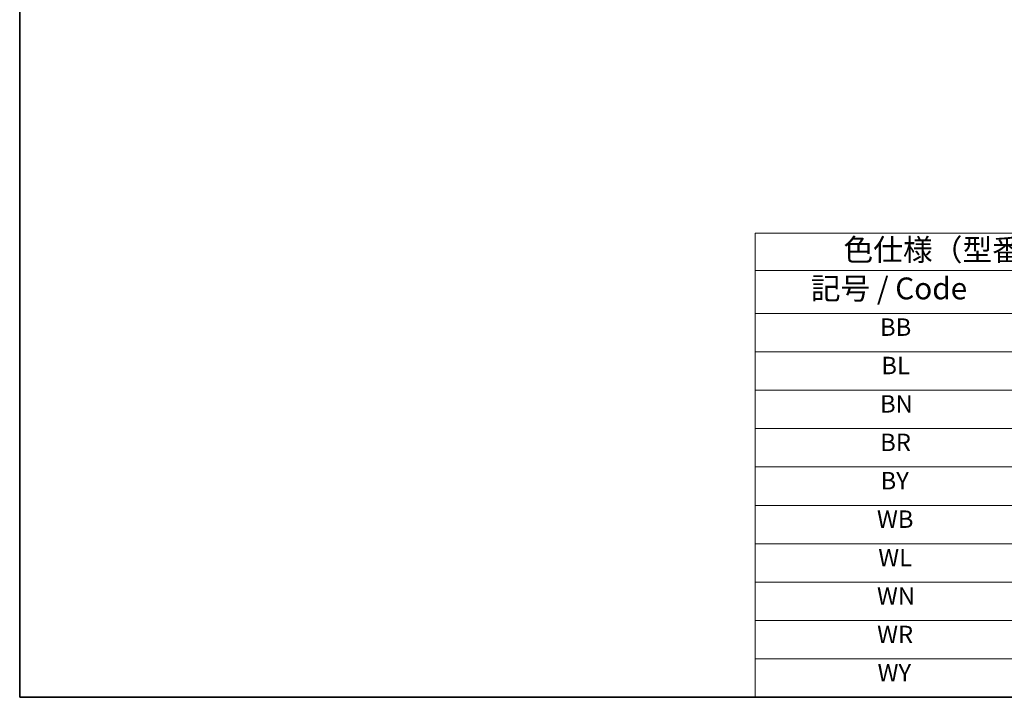
# Model space of a CAD drawing. Units: millimetres. Extents: x 0 to 2376, y 0 to 422.
# Drawn here: x 0 to 169, y 0 to 116 of the extents above; entities that cross this region are included whole.
import ezdxf

# ---------------------------------------------------------------- set-up
doc = ezdxf.new("R2010")
doc.units = ezdxf.units.MM
doc.layers.add('Border (ISO)', color=7, linetype='Continuous', lineweight=35)
doc.layers.add('Symbol (ISO)', color=7, linetype='Continuous', lineweight=18)
doc.styles.add('Note Text (TK)', font='txt')
doc.styles.add('Note Text (TK2)', font='txt')

# ---------------------------------------------------------------- blocks, each defined once
blk = doc.blocks.new('図面枠 tk図枠')
at = {"layer": 'Border (ISO)'}
for p, q in [((14.5, 289), (14.5, 8)), ((14.5, 8), (405.5, 8))]:
    blk.add_line(p, q, dxfattribs=at)
blk = doc.blocks.new('テーブル1')
at = {"layer": 'Symbol (ISO)'}
for p, q in [((98.82, 61.18), (224.5, 61.18)), ((98.82, 61.18), (98.82, 56.9)), ((98.82, 56.9), (224.5, 56.9)), ((98.82, 56.9), (98.82, 52)), ((98.82, 52), (224.5, 52)), ((98.82, 52), (98.82, 8)), ((98.82, 47.6), (224.5, 47.6)), ((98.82, 43.2), (224.5, 43.2)), ((98.82, 38.8), (224.5, 38.8)), ((98.82, 34.4), (224.5, 34.4)), ((98.82, 30), (224.5, 30)), ((98.82, 25.6), (224.5, 25.6)), ((98.82, 21.2), (224.5, 21.2)), ((98.82, 16.8), (224.5, 16.8)), ((98.82, 12.4), (224.5, 12.4)), ((98.82, 8), (224.5, 8))]:
    blk.add_line(p, q, dxfattribs=at)
at = {"layer": 'Symbol (ISO)', "color": 7, "attachment_point": 7, "line_spacing_factor": 0.25}
for s, insert, char_height, style in [('色仕様（型番末尾□□） / Color Type（End of product number□□）', (108.93, 57.26), 2.5, 'Note Text (TK)'), ('記号 / Code', (105.18, 52.83), 2.5, 'Note Text (TK)'), ('BB', (113.12, 48.8), 2, 'Note Text (TK2)'), ('BL', (113.27, 44.4), 2, 'Note Text (TK2)'), ('BN', (113.12, 40), 2, 'Note Text (TK2)'), ('BR', (113.14, 35.59), 2, 'Note Text (TK2)'), ('BY', (113.19, 31.2), 2, 'Note Text (TK2)'), ('WB', (112.77, 26.79), 2, 'Note Text (TK2)'), ('WL', (112.92, 22.39), 2, 'Note Text (TK2)'), ('WN', (112.77, 17.99), 2, 'Note Text (TK2)'), ('WR', (112.79, 13.58), 2, 'Note Text (TK2)'), ('WY', (112.84, 9.19), 2, 'Note Text (TK2)')]:
    blk.add_mtext(s, dxfattribs=dict(at, insert=insert, char_height=char_height, style=style))

msp = doc.modelspace()

# ---------------------------------------------------------------- block references
at = {"xscale": 1.5, "yscale": 1.5, "zscale": 1.5}
for name in ['図面枠 tk図枠', 'テーブル1']:
    msp.add_blockref(name, (-21.75, -12), dxfattribs=at)

doc.saveas('drawing.dxf')
